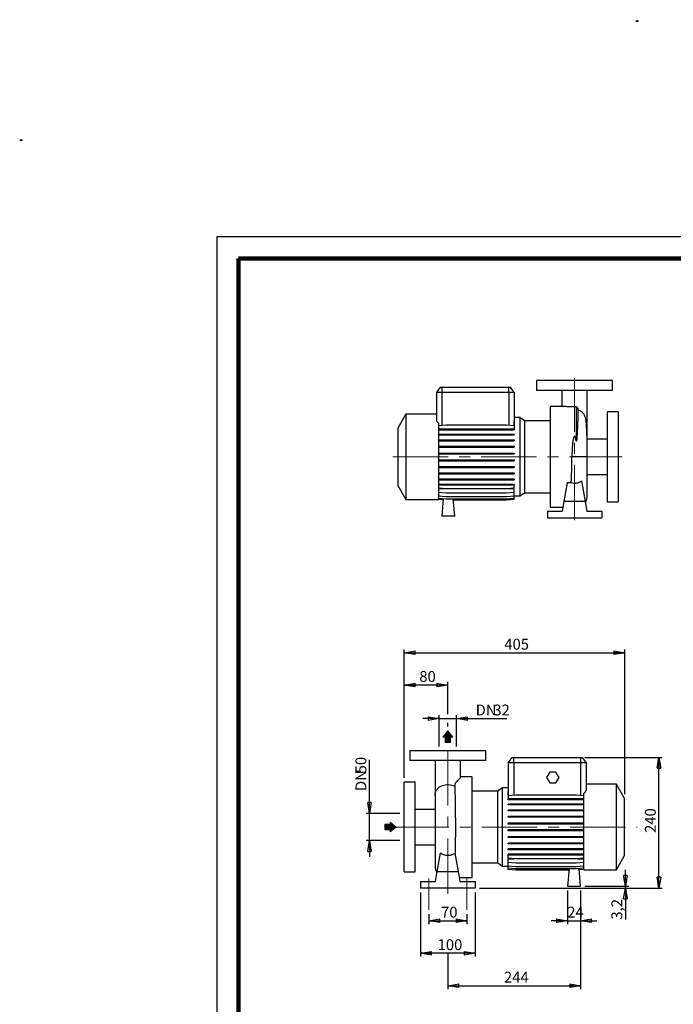
# Model space of a CAD drawing. Units: millimetres. Extents: x -45 to 213, y 0 to 347.
# Drawn here: x -45 to 105, y 121 to 347 of the extents above; entities that cross this region are included whole.
import ezdxf

# ---------------------------------------------------------------- set-up
doc = ezdxf.new("R2010")
doc.units = ezdxf.units.MM
doc.linetypes.add('CENTERX2', pattern=[20.32, 12.7, -2.54, 2.54, -2.54])
doc.layers.add('FORMAT', color=7, linetype='Continuous')
doc.styles.add('SLDTEXTSTYLE0', font='TXT', dxfattribs={"width": 0.605})
doc.dimstyles.new('SLDDIMSTYLE0', dxfattribs={"dimtxt": 2.5, "dimasz": 2.5, "dimexe": 0, "dimexo": 0.0625, "dimtad": 1, "dimlfac": 8, "dimrnd": 1e-09, "dimzin": 12, "dimdsep": 46, "dimtxsty": 'SLDTEXTSTYLE0', "dimblk1": 'CLOSED', "dimblk2": 'CLOSED', "dimsah": 1, "dimcen": 0.09, "dimadec": 0, "dimazin": 3, "dimtfac": 1, "dimtofl": 0, "dimtmove": 0, "dimatfit": 3, "dimldrblk": 'CLOSED', "dimfxl": 0, "dimfrac": 2, "dimtolj": 1, "dimtzin": 12, "dimarcsym": 0})
doc.dimstyles.new('SLDDIMSTYLE1', dxfattribs={"dimtxt": 2.5, "dimasz": 2.5, "dimexe": 0, "dimexo": 0.0625, "dimtad": 1, "dimlfac": 8, "dimrnd": 1e-09, "dimzin": 12, "dimdsep": 46, "dimtxsty": 'SLDTEXTSTYLE0', "dimblk1": 'CLOSED', "dimblk2": 'CLOSED', "dimsah": 1, "dimcen": 0.09, "dimadec": 0, "dimazin": 3, "dimtfac": 1, "dimtmove": 0, "dimatfit": 0, "dimldrblk": 'CLOSED', "dimfxl": 0, "dimfrac": 2, "dimtolj": 1, "dimtzin": 12, "dimarcsym": 0})

# ---------------------------------------------------------------- blocks, each defined once
blk = doc.blocks.new('Arrow Discharge')
at = {"linetype": 'Continuous'}
blk.add_hatch(color=7, dxfattribs=at).paths.add_polyline_path([(-6.3, 7.8), (-3.7, 7.8), (-9.4, 14.7), (-15, 7.8), (-12.4, 7.8), (-12.4, 1.6), (-6.3, 1.6)], flags=0)
at = {"layer": 'FORMAT'}
blk.add_hatch(color=7, dxfattribs=at).paths.add_polyline_path([(208.3, 829.1), (208.3, 828.3), (210.2, 829.9), (208.3, 831.6), (208.3, 830.8), (206.5, 830.8), (206.5, 829.1)], flags=0)
at = {"color": 7, "linetype": 'Continuous', "lineweight": 18}
for p, q in [((-9.4, 14.7), (-15, 7.8)), ((-3.7, 7.8), (-9.4, 14.7)), ((-15, 7.8), (-12.4, 7.8)), ((-12.4, 7.8), (-12.4, 1.6)), ((-12.4, 1.6), (-6.3, 1.6)), ((-6.3, 7.8), (-3.7, 7.8)), ((-6.3, 1.6), (-6.3, 7.8))]:
    blk.add_line(p, q, dxfattribs=at)
blk = doc.blocks.new('Arrow SUCTION')
at = {"linetype": 'Continuous'}
blk.add_hatch(color=7, dxfattribs=at).paths.add_polyline_path([(632, 38), (632, 35.4), (639, 41.1), (632, 46.8), (632, 44.2), (625.9, 44.2), (625.9, 38)], flags=0)
at = {"layer": 'FORMAT'}
blk.add_hatch(color=7, dxfattribs=at).paths.add_polyline_path([(208.3, 829.1), (208.3, 828.3), (210.2, 829.9), (208.3, 831.6), (208.3, 830.8), (206.5, 830.8), (206.5, 829.1)], flags=0)
at = {"color": 7, "linetype": 'Continuous', "lineweight": 18}
for p, q in [((639, 41.1), (632, 46.8)), ((632, 46.8), (632, 44.2)), ((632, 44.2), (625.9, 44.2)), ((625.9, 44.2), (625.9, 38)), ((625.9, 38), (632, 38)), ((632, 35.4), (639, 41.1)), ((632, 38), (632, 35.4))]:
    blk.add_line(p, q, dxfattribs=at)
blk = doc.blocks.new('_Closed')
at = {"color": 0, "linetype": 'ByBlock', "lineweight": -2}
for p, q in [((-1, 0.166667), (0, 0)), ((-1, 0.166667), (-1, -0.166667)), ((0, 0), (-1, -0.166667)), ((0, 0), (-1, 0))]:
    blk.add_line(p, q, dxfattribs=at)
blk = doc.blocks.new('_D')
at = {"layer": 'FORMAT'}
for p, q in [((43.09, 172.76), (43.09, 194.81)), ((53.09, 187.35), (53.09, 194.81)), ((53.09, 194.06), (43.09, 194.06)), ((53.09, 184.51), (53.09, 185.35))]:
    blk.add_line(p, q, dxfattribs=at)
at = {"layer": 'FORMAT', "xscale": 2.5, "yscale": 2.5, "rotation": 180.0000000000004}
blk.add_blockref('_Closed', (43.09, 194.06), dxfattribs=at)
at = {"layer": 'FORMAT', "xscale": 2.5, "yscale": 2.5}
blk.add_blockref('_Closed', (53.09, 194.06), dxfattribs=at)
at = {"layer": 'FORMAT', "insert": (46.53, 197.28), "char_height": 2.5, "attachment_point": 1, "style": 'SLDTEXTSTYLE0'}
blk.add_mtext('80', dxfattribs=at)
blk = doc.blocks.new('_D_1')
at = {"layer": 'FORMAT'}
for p, q in [((51.09, 186.35), (47.34, 186.35)), ((51.09, 179.94), (51.09, 187.1)), ((51.09, 186.35), (55.09, 186.35)), ((55.09, 179.94), (55.09, 187.1)), ((55.09, 186.35), (66.68, 186.35))]:
    blk.add_line(p, q, dxfattribs=at)
at = {"layer": 'FORMAT', "xscale": 2.5, "yscale": 2.5}
blk.add_blockref('_Closed', (51.09, 186.35, -0.13), dxfattribs=at)
at = {"layer": 'FORMAT', "xscale": 2.5, "yscale": 2.5, "rotation": 180.0000000000004}
blk.add_blockref('_Closed', (55.09, 186.35, -0.13), dxfattribs=at)
at = {"layer": 'FORMAT', "char_height": 2.5, "attachment_point": 1, "style": 'SLDTEXTSTYLE0'}
for s, insert in [('DN', (59.48, 189.57)), ('32', (63.54, 189.57))]:
    blk.add_mtext(s, dxfattribs=dict(at, insert=insert))
blk = doc.blocks.new('_D_2')
at = {"layer": 'FORMAT'}
for p, q in [((46.84, 146.44), (46.84, 131.69)), ((59.34, 146.44), (59.34, 131.69)), ((59.34, 132.44), (46.84, 132.44))]:
    blk.add_line(p, q, dxfattribs=at)
at = {"layer": 'FORMAT', "xscale": 2.5, "yscale": 2.5, "rotation": 180.0000000000004}
blk.add_blockref('_Closed', (46.84, 132.44, -0.13), dxfattribs=at)
at = {"layer": 'FORMAT', "xscale": 2.5, "yscale": 2.5}
blk.add_blockref('_Closed', (59.34, 132.44, -0.13), dxfattribs=at)
at = {"layer": 'FORMAT', "insert": (50.74, 135.67), "char_height": 2.5, "attachment_point": 1, "style": 'SLDTEXTSTYLE0'}
blk.add_mtext('100', dxfattribs=at)
blk = doc.blocks.new('_D_3')
at = {"layer": 'FORMAT'}
for p, q in [((83.59, 146.84), (83.59, 124.24)), ((53.09, 132.3), (53.09, 124.24)), ((53.09, 124.99), (83.59, 124.99))]:
    blk.add_line(p, q, dxfattribs=at)
at = {"layer": 'FORMAT', "xscale": 2.5, "yscale": 2.5, "rotation": 180.0000000000004}
blk.add_blockref('_Closed', (53.09, 124.99, -0.13), dxfattribs=at)
at = {"layer": 'FORMAT', "xscale": 2.5, "yscale": 2.5}
blk.add_blockref('_Closed', (83.59, 124.99, -0.13), dxfattribs=at)
at = {"layer": 'FORMAT', "insert": (65.99, 128.21), "char_height": 2.5, "attachment_point": 1, "style": 'SLDTEXTSTYLE0'}
blk.add_mtext('244', dxfattribs=at)
blk = doc.blocks.new('_D_4')
at = {"layer": 'FORMAT'}
for p, q in [((43.09, 172.76), (43.09, 202.21)), ((43.09, 201.46), (93.72, 201.46)), ((93.72, 169.01), (93.72, 202.21))]:
    blk.add_line(p, q, dxfattribs=at)
at = {"layer": 'FORMAT', "xscale": 2.5, "yscale": 2.5, "rotation": 180.0000000000004}
blk.add_blockref('_Closed', (43.09, 201.46, -0.13), dxfattribs=at)
at = {"layer": 'FORMAT', "xscale": 2.5, "yscale": 2.5}
blk.add_blockref('_Closed', (93.72, 201.46, -0.13), dxfattribs=at)
at = {"layer": 'FORMAT', "insert": (66.06, 204.68), "char_height": 2.5, "attachment_point": 1, "style": 'SLDTEXTSTYLE0'}
blk.add_mtext('405', dxfattribs=at)
blk = doc.blocks.new('_D_5')
at = {"layer": 'FORMAT'}
for p, q in [((35.09, 164.57), (35.09, 176.9)), ((42.09, 164.57), (34.34, 164.57)), ((35.09, 158.32), (35.09, 164.57)), ((42.09, 158.32), (34.34, 158.32)), ((35.09, 158.32), (35.09, 154.57))]:
    blk.add_line(p, q, dxfattribs=at)
at = {"layer": 'FORMAT', "xscale": 2.5, "yscale": 2.5}
for p, rotation in [((35.09, 164.57, -0.13), 270.0000000000004), ((35.09, 158.32, -0.13), 90.0000000000004)]:
    blk.add_blockref('_Closed', p, dxfattribs=dict(at, rotation=rotation))
at = {"layer": 'FORMAT', "char_height": 2.5, "attachment_point": 1, "rotation": 90, "style": 'SLDTEXTSTYLE0'}
for s, insert in [('50', (31.87, 173.77)), ('DN', (31.87, 169.71))]:
    blk.add_mtext(s, dxfattribs=dict(at, insert=insert))
blk = doc.blocks.new('_D_6')
at = {"layer": 'FORMAT', "color": 7}
for p, q in [((48.72, 141.44), (48.72, 139.17)), ((57.47, 141.44), (57.47, 139.17)), ((48.72, 139.92), (57.47, 139.92))]:
    blk.add_line(p, q, dxfattribs=at)
at = {"layer": 'FORMAT', "color": 7, "xscale": 2.5, "yscale": 2.5, "rotation": 180.0000000000004}
blk.add_blockref('_Closed', (48.72, 139.92, -0.13), dxfattribs=at)
at = {"layer": 'FORMAT', "color": 7, "xscale": 2.5, "yscale": 2.5}
blk.add_blockref('_Closed', (57.47, 139.92, -0.13), dxfattribs=at)
at = {"layer": 'FORMAT', "color": 7, "insert": (51.53, 143.15), "char_height": 2.5, "attachment_point": 1, "style": 'SLDTEXTSTYLE0'}
blk.add_mtext('70', dxfattribs=at)
blk = doc.blocks.new('_D_7')
at = {"layer": 'FORMAT'}
for p, q in [((84.59, 177.44), (102.34, 177.44)), ((101.59, 147.44), (101.59, 177.44)), ((60.34, 147.44), (102.34, 147.44))]:
    blk.add_line(p, q, dxfattribs=at)
at = {"layer": 'FORMAT', "xscale": 2.5, "yscale": 2.5}
for p, rotation in [((101.59, 177.44, -0.13), 90.0000000000004), ((101.59, 147.44, -0.13), 270.0000000000004)]:
    blk.add_blockref('_Closed', p, dxfattribs=dict(at, rotation=rotation))
at = {"layer": 'FORMAT', "insert": (98.37, 160.09), "char_height": 2.5, "attachment_point": 1, "rotation": 90, "style": 'SLDTEXTSTYLE0'}
blk.add_mtext('240', dxfattribs=at)
blk = doc.blocks.new('_D_8')
at = {"layer": 'FORMAT'}
for p, q in [((93.89, 147.84), (93.89, 151.59)), ((60.34, 147.44), (94.64, 147.44)), ((84.59, 147.84), (94.64, 147.84)), ((93.89, 147.44), (93.89, 147.84)), ((93.89, 147.44), (93.89, 140.18))]:
    blk.add_line(p, q, dxfattribs=at)
at = {"layer": 'FORMAT', "xscale": 2.5, "yscale": 2.5}
for p, rotation in [((93.89, 147.84, -0.13), 270.0000000000004), ((93.89, 147.44, -0.13), 90.0000000000004)]:
    blk.add_blockref('_Closed', p, dxfattribs=dict(at, rotation=rotation))
at = {"layer": 'FORMAT', "insert": (90.67, 140.18), "char_height": 2.5, "attachment_point": 1, "rotation": 90, "style": 'SLDTEXTSTYLE0'}
blk.add_mtext('3,2', dxfattribs=at)
blk = doc.blocks.new('_D_9')
at = {"layer": 'FORMAT'}
for p, q in [((80.59, 146.84), (80.59, 139.17)), ((83.59, 146.84), (83.59, 139.17)), ((80.59, 139.92), (76.84, 139.92)), ((80.59, 139.92), (83.59, 139.92)), ((83.59, 139.92), (87.34, 139.92))]:
    blk.add_line(p, q, dxfattribs=at)
at = {"layer": 'FORMAT', "xscale": 2.5, "yscale": 2.5}
blk.add_blockref('_Closed', (80.59, 139.92, -0.13), dxfattribs=at)
at = {"layer": 'FORMAT', "xscale": 2.5, "yscale": 2.5, "rotation": 180.0000000000004}
blk.add_blockref('_Closed', (83.59, 139.92, -0.13), dxfattribs=at)
at = {"layer": 'FORMAT', "insert": (80.53, 143.15), "char_height": 2.5, "attachment_point": 1, "style": 'SLDTEXTSTYLE0'}
blk.add_mtext('24', dxfattribs=at)

msp = doc.modelspace()

# ---------------------------------------------------------------- linework, layer by layer
at = {"color": 7, "linetype": 'Continuous', "lineweight": 25}
for p, q in [((210, 297), (0, 297)), ((0, 297), (0, 0)), ((51.3272, 262.4781), (50.4519, 261.2281)), ((51.3272, 262.4781), (51.7019, 262.4781)), ((51.7019, 262.4781), (51.7019, 261.2281)), ((51.7019, 262.4781), (67.0769, 262.4781)), ((67.0769, 261.2281), (67.0769, 262.4781)), ((67.0769, 262.4781), (67.4516, 262.4781)), ((68.3269, 261.2281), (67.4516, 262.4781)), ((73.4519, 263.9781), (73.4519, 261.7281)), ((90.9519, 263.9781), (73.4519, 263.9781)), ((90.9519, 261.7281), (90.9519, 263.9781)), ((50.4519, 261.2281), (50.4519, 254.9212)), ((51.7019, 261.2281), (50.4519, 261.2281)), ((67.0769, 261.2281), (51.7019, 261.2281)), ((68.3269, 261.2281), (67.0769, 261.2281)), ((68.3269, 261.2281), (68.3269, 254.6533)), ((90.9519, 261.7281), (73.4519, 261.7281)), ((79.2644, 261.7253), (79.2644, 258.0406)), ((85.1394, 253.8316), (85.1394, 261.7243)), ((79.6057, 258.0406), (76.5769, 258.0406)), ((76.5769, 258.0406), (76.5769, 234.9156)), ((82.5648, 257.9209), (82.5648, 250.2381)), ((43.4519, 256.2906), (41.5769, 253.043)), ((50.4519, 256.2906), (43.4519, 256.2906)), ((43.4519, 256.2906), (43.4519, 236.6656)), ((82.9341, 257.6362), (82.9341, 255.2962)), ((92.2019, 256.7906), (89.7019, 256.7906)), ((89.7019, 256.7906), (89.7019, 236.1656)), ((92.2019, 256.7906), (92.2019, 236.1656)), ((50.9519, 254.2425), (50.9519, 236.6656)), ((50.9519, 253.6544), (52.724, 253.8094)), ((52.724, 253.8094), (66.5548, 253.8094)), ((66.5548, 253.8094), (68.3269, 253.6544)), ((68.2358, 253.6624), (68.2996, 253.782)), ((68.2996, 253.782), (68.2996, 254.6557)), ((68.2996, 254.6557), (68.3269, 254.6533)), ((68.3269, 253.782), (68.2996, 253.782)), ((69.6355, 255.4787), (68.3269, 255.4787)), ((68.3269, 254.6533), (68.3269, 253.782)), ((68.3269, 253.6544), (68.3269, 252.9061)), ((70.7075, 254.7281), (69.6355, 255.4787)), ((69.6355, 255.4787), (69.6355, 237.4775)), ((76.5769, 254.7281), (70.7075, 254.7281)), ((70.7075, 254.7281), (70.7075, 238.2281)), ((85.1394, 250.5406), (85.1394, 253.8316)), ((41.5769, 253.043), (41.5769, 239.9132)), ((50.9519, 252.9061), (52.724, 252.9061)), ((50.9519, 252.7098), (52.724, 252.7098)), ((50.9519, 251.7086), (52.724, 251.7086)), ((50.9519, 251.5124), (52.724, 251.5124)), ((52.724, 252.9061), (52.724, 252.7098)), ((52.724, 252.9061), (66.5548, 252.9061)), ((52.724, 252.7098), (66.5548, 252.7098)), ((52.724, 251.7086), (52.724, 251.5124)), ((52.724, 251.7086), (66.5548, 251.7086)), ((52.724, 251.5124), (66.5548, 251.5124)), ((66.5548, 252.9061), (66.5548, 252.7098)), ((66.5548, 252.9061), (68.3269, 252.9061)), ((66.5548, 252.7098), (68.3269, 252.7098)), ((66.5548, 251.7086), (66.5548, 251.5124)), ((66.5548, 251.7086), (68.3269, 251.7086)), ((66.5548, 251.5124), (68.3269, 251.5124)), ((68.3269, 252.9061), (68.3269, 252.7098)), ((68.3269, 251.7086), (68.3269, 251.5124)), ((50.9519, 250.3553), (52.724, 250.3553)), ((50.9519, 250.1591), (52.724, 250.1591)), ((50.9519, 248.8869), (52.724, 248.8869)), ((52.724, 250.3553), (52.724, 250.1591)), ((52.724, 250.3553), (66.5548, 250.3553)), ((52.724, 250.1591), (66.5548, 250.1591)), ((52.724, 248.8869), (52.724, 248.6907)), ((52.724, 248.8869), (66.5548, 248.8869)), ((66.5548, 250.3553), (66.5548, 250.1591)), ((66.5548, 250.3553), (68.3269, 250.3553)), ((66.5548, 250.1591), (68.3269, 250.1591)), ((66.5548, 248.8869), (66.5548, 248.6907)), ((66.5548, 248.8869), (68.3269, 248.8869)), ((68.3269, 250.3553), (68.3269, 250.1591)), ((68.3269, 248.8869), (68.3269, 248.6907)), ((89.7019, 250.5406), (85.0874, 250.5406)), ((50.9519, 248.6907), (52.724, 248.6907)), ((50.9519, 247.3477), (52.724, 247.3477)), ((50.9519, 247.1515), (52.724, 247.1515)), ((52.724, 248.6907), (66.5548, 248.6907)), ((52.724, 247.3477), (52.724, 247.1515)), ((52.724, 247.3477), (66.5548, 247.3477)), ((52.724, 247.1515), (66.5548, 247.1515)), ((66.5548, 248.6907), (68.3269, 248.6907)), ((66.5548, 247.3477), (66.5548, 247.1515)), ((66.5548, 247.3477), (68.3269, 247.3477)), ((66.5548, 247.1515), (68.3269, 247.1515)), ((68.3269, 247.3477), (68.3269, 247.1515)), ((50.9519, 245.7842), (52.724, 245.7842)), ((50.9519, 245.588), (52.724, 245.588)), ((50.9519, 244.2436), (52.724, 244.2436)), ((52.724, 245.7842), (52.724, 245.588)), ((52.724, 245.7842), (66.5548, 245.7842)), ((52.724, 245.588), (66.5548, 245.588)), ((52.724, 244.2436), (52.724, 244.0473)), ((52.724, 244.2436), (66.5548, 244.2436)), ((66.5548, 245.7842), (66.5548, 245.588)), ((66.5548, 245.7842), (68.3269, 245.7842)), ((66.5548, 245.588), (68.3269, 245.588)), ((66.5548, 244.2436), (66.5548, 244.0473)), ((66.5548, 244.2436), (68.3269, 244.2436)), ((68.3269, 245.7842), (68.3269, 245.588)), ((68.3269, 244.2436), (68.3269, 244.0473)), ((85.1394, 237.538), (85.1394, 246.4779)), ((50.9519, 244.0473), (52.724, 244.0473)), ((50.9519, 242.7723), (52.724, 242.7723)), ((50.9519, 242.576), (52.724, 242.576)), ((52.724, 244.0473), (66.5548, 244.0473)), ((52.724, 242.7723), (52.724, 242.576)), ((52.724, 242.7723), (66.5548, 242.7723)), ((52.724, 242.576), (66.5548, 242.576)), ((66.5548, 244.0473), (68.3269, 244.0473)), ((66.5548, 242.7723), (66.5548, 242.576)), ((66.5548, 242.7723), (68.3269, 242.7723)), ((66.5548, 242.576), (68.3269, 242.576)), ((68.3269, 242.7723), (68.3269, 242.576)), ((85.1394, 242.4156), (89.7019, 242.4156)), ((41.5769, 239.9132), (43.4519, 236.6656)), ((50.9519, 241.4147), (52.724, 241.4147)), ((50.9519, 241.2185), (52.724, 241.2185)), ((50.9519, 240.2119), (52.724, 240.2119)), ((50.9519, 240.0156), (52.724, 240.0156)), ((52.724, 241.4147), (52.724, 241.2185)), ((52.724, 241.4147), (66.5548, 241.4147)), ((52.724, 241.2185), (66.5548, 241.2185)), ((52.724, 240.2119), (52.724, 240.0156)), ((52.724, 240.2119), (66.5548, 240.2119)), ((52.724, 240.0156), (66.5548, 240.0156)), ((66.5548, 241.4147), (66.5548, 241.2185)), ((66.5548, 241.4147), (68.3269, 241.4147)), ((66.5548, 241.2185), (68.3269, 241.2185)), ((66.5548, 240.2119), (66.5548, 240.0156)), ((66.5548, 240.2119), (68.3269, 240.2119)), ((66.5548, 240.0156), (68.3269, 240.0156)), ((68.3269, 241.4147), (68.3269, 241.2185)), ((68.3269, 240.2119), (68.3269, 240.0156)), ((68.3269, 239.3362), (68.3269, 240.0156)), ((80.4891, 240.4868), (79.7381, 236.2281)), ((81.4446, 240.4868), (80.4891, 240.4868)), ((83.837, 240.9276), (84.6657, 236.2281)), ((50.9519, 239.3362), (52.724, 239.1812)), ((68.3269, 239.1533), (50.9519, 239.1533)), ((50.9519, 238.3309), (52.724, 238.1758)), ((50.9519, 237.5479), (52.724, 237.3929)), ((52.724, 239.1812), (66.5548, 239.1812)), ((52.724, 238.1758), (66.5548, 238.1758)), ((66.5548, 239.1812), (68.3269, 239.3362)), ((66.5548, 238.1758), (68.3269, 238.3309)), ((66.5548, 237.3929), (68.3269, 237.5479)), ((68.3269, 238.3309), (68.3269, 239.1533)), ((68.3269, 237.5479), (68.3269, 238.3309)), ((68.3269, 237.0109), (68.3269, 237.5479)), ((68.3269, 237.4775), (69.6355, 237.4775)), ((69.6355, 237.4775), (70.7075, 238.2281)), ((70.7075, 238.2281), (76.5769, 238.2281)), ((43.4519, 236.6656), (50.9519, 236.6656)), ((50.9519, 237.0109), (52.724, 236.8559)), ((50.9519, 236.7362), (52.0312, 236.6418)), ((50.9519, 236.732), (52.0308, 236.6376)), ((52.055, 236.9144), (51.7019, 232.8781)), ((52.724, 237.3929), (66.5548, 237.3929)), ((52.724, 236.8559), (66.5548, 236.8559)), ((54.7019, 232.8781), (54.3539, 236.8559)), ((54.3779, 236.5812), (66.5548, 236.5812)), ((54.3783, 236.5769), (66.5548, 236.5769)), ((66.5548, 236.8559), (68.3269, 237.0109)), ((66.5548, 236.5812), (68.3269, 236.7362)), ((66.5548, 236.5769), (68.3269, 236.732)), ((68.3269, 236.7362), (68.3269, 237.0109)), ((68.3269, 236.732), (68.3269, 236.7362)), ((79.7381, 236.2281), (79.3414, 233.9781)), ((84.6657, 236.2281), (79.7381, 236.2281)), ((84.6657, 236.2281), (85.0624, 233.9781)), ((89.7019, 236.1656), (92.2019, 236.1656)), ((75.9519, 233.9781), (79.3414, 233.9781)), ((75.9519, 233.9781), (75.9519, 232.4781)), ((76.5769, 234.9156), (79.5067, 234.9156)), ((85.0624, 233.9781), (88.4519, 233.9781)), ((88.4519, 233.9781), (88.4519, 232.4781)), ((54.7019, 232.8781), (51.7019, 232.8781)), ((75.9519, 232.4781), (88.4519, 232.4781)), ((44.342, 178.9428), (44.342, 176.6928)), ((61.842, 178.9428), (44.342, 178.9428)), ((61.842, 176.6928), (61.842, 178.9428)), ((61.842, 176.6928), (44.342, 176.6928)), ((50.1545, 176.6899), (50.1545, 168.7962)), ((56.0295, 172.8828), (56.0295, 176.6889)), ((66.967, 176.1928), (67.8423, 177.4428)), ((67.8423, 177.4428), (68.217, 177.4428)), ((68.217, 176.1928), (68.217, 177.4428)), ((68.217, 177.4428), (83.592, 177.4428)), ((83.592, 177.4428), (83.592, 176.1928)), ((83.592, 177.4428), (83.9668, 177.4428)), ((83.9668, 177.4428), (84.842, 176.1928)), ((68.217, 176.1928), (66.967, 176.1928)), ((66.967, 176.1928), (66.967, 169.59)), ((68.217, 176.1928), (68.217, 168.694)), ((83.592, 176.1928), (68.217, 176.1928)), ((83.592, 176.1928), (83.592, 168.6503)), ((84.842, 176.1928), (83.592, 176.1928)), ((84.842, 176.1928), (84.842, 169.8858)), ((58.717, 173.0053), (56.0295, 173.0053)), ((58.717, 161.4428), (58.717, 173.0053)), ((76.4953, 174.0678), (75.7736, 172.8178)), ((75.7736, 172.8178), (76.4953, 171.5678)), ((77.9387, 174.0678), (76.4953, 174.0678)), ((78.6604, 172.8178), (77.9387, 174.0678)), ((77.9387, 171.5678), (78.6604, 172.8178)), ((45.592, 171.7553), (43.092, 171.7553)), ((43.092, 161.4428), (43.092, 171.7553)), ((45.592, 161.4428), (45.592, 171.7553)), ((64.5864, 169.6928), (58.717, 169.6928)), ((65.6584, 170.4434), (64.5864, 169.6928)), ((64.5864, 161.4428), (64.5864, 169.6928)), ((66.967, 170.4434), (65.6584, 170.4434)), ((65.6584, 161.4428), (65.6584, 170.4434)), ((76.4953, 171.5678), (77.9387, 171.5678)), ((91.842, 171.2553), (84.842, 171.2553)), ((93.717, 168.0077), (91.842, 171.2553)), ((91.842, 161.4428), (91.842, 171.2553)), ((50.1545, 168.7962), (50.1545, 152.5027)), ((66.9884, 169.5919), (66.967, 169.59)), ((66.967, 169.59), (66.967, 168.7676)), ((66.967, 168.7676), (66.9884, 168.7676)), ((68.7391, 168.7397), (66.967, 168.5847)), ((66.967, 168.5847), (66.967, 167.9053)), ((66.967, 167.709), (66.967, 167.9053)), ((68.7391, 167.9053), (66.967, 167.9053)), ((68.7391, 167.709), (66.967, 167.709)), ((66.9884, 168.7676), (66.9884, 169.5919)), ((82.5699, 168.7397), (68.7391, 168.7397)), ((68.7391, 167.709), (68.7391, 167.9053)), ((82.5699, 167.9053), (68.7391, 167.9053)), ((82.5699, 167.709), (68.7391, 167.709)), ((84.342, 168.5847), (82.5699, 168.7397)), ((82.5699, 167.709), (82.5699, 167.9053)), ((84.342, 167.9053), (82.5699, 167.9053)), ((84.342, 167.709), (82.5699, 167.709)), ((84.342, 151.6303), (84.342, 169.2071)), ((93.717, 161.4428), (93.717, 168.0077)), ((50.1545, 165.5053), (45.592, 165.5053)), ((66.967, 166.5062), (66.967, 166.7024)), ((68.7391, 166.7024), (66.967, 166.7024)), ((68.7391, 166.5062), (66.967, 166.5062)), ((66.967, 165.1486), (66.967, 165.3449)), ((68.7391, 165.3449), (66.967, 165.3449)), ((68.7391, 165.1486), (66.967, 165.1486)), ((68.7391, 166.5062), (68.7391, 166.7024)), ((82.5699, 166.7024), (68.7391, 166.7024)), ((82.5699, 166.5062), (68.7391, 166.5062)), ((68.7391, 165.1486), (68.7391, 165.3449)), ((82.5699, 165.3449), (68.7391, 165.3449)), ((82.5699, 165.1486), (68.7391, 165.1486)), ((82.5699, 166.5062), (82.5699, 166.7024)), ((84.342, 166.7024), (82.5699, 166.7024)), ((84.342, 166.5062), (82.5699, 166.5062)), ((82.5699, 165.1486), (82.5699, 165.3449)), ((84.342, 165.3449), (82.5699, 165.3449)), ((84.342, 165.1486), (82.5699, 165.1486)), ((66.967, 163.6773), (66.967, 163.8736)), ((68.7391, 163.8736), (66.967, 163.8736)), ((68.7391, 163.6773), (66.967, 163.6773)), ((68.7391, 163.6773), (68.7391, 163.8736)), ((82.5699, 163.8736), (68.7391, 163.8736)), ((82.5699, 163.6773), (68.7391, 163.6773)), ((82.5699, 163.6773), (82.5699, 163.8736)), ((84.342, 163.8736), (82.5699, 163.8736)), ((84.342, 163.6773), (82.5699, 163.6773)), ((43.092, 151.1303), (43.092, 161.4428)), ((45.592, 151.1303), (45.592, 161.4428)), ((58.717, 149.8803), (58.717, 161.4428)), ((64.5864, 153.1928), (64.5864, 161.4428)), ((65.6584, 152.4422), (65.6584, 161.4428)), ((66.967, 162.1367), (66.967, 162.3329)), ((68.7391, 162.3329), (66.967, 162.3329)), ((68.7391, 162.1367), (66.967, 162.1367)), ((66.967, 160.5732), (66.967, 160.7694)), ((68.7391, 160.7694), (66.967, 160.7694)), ((68.7391, 160.5732), (66.967, 160.5732)), ((68.7391, 162.1367), (68.7391, 162.3329)), ((82.5699, 162.3329), (68.7391, 162.3329)), ((82.5699, 162.1367), (68.7391, 162.1367)), ((68.7391, 160.5732), (68.7391, 160.7694)), ((82.5699, 160.7694), (68.7391, 160.7694)), ((82.5699, 160.5732), (68.7391, 160.5732)), ((82.5699, 162.1367), (82.5699, 162.3329)), ((84.342, 162.3329), (82.5699, 162.3329)), ((84.342, 162.1367), (82.5699, 162.1367)), ((82.5699, 160.5732), (82.5699, 160.7694)), ((84.342, 160.7694), (82.5699, 160.7694)), ((84.342, 160.5732), (82.5699, 160.5732)), ((91.842, 151.6303), (91.842, 161.4428)), ((93.717, 154.8779), (93.717, 161.4428)), ((66.967, 159.034), (66.967, 159.2303)), ((68.7391, 159.2303), (66.967, 159.2303)), ((68.7391, 159.034), (66.967, 159.034)), ((68.7391, 159.034), (68.7391, 159.2303)), ((82.5699, 159.2303), (68.7391, 159.2303)), ((82.5699, 159.034), (68.7391, 159.034)), ((82.5699, 159.034), (82.5699, 159.2303)), ((84.342, 159.2303), (82.5699, 159.2303)), ((84.342, 159.034), (82.5699, 159.034)), ((45.592, 157.3803), (50.1545, 157.3803)), ((66.967, 157.5656), (66.967, 157.7618)), ((68.7391, 157.7618), (66.967, 157.7618)), ((68.7391, 157.5656), (66.967, 157.5656)), ((66.967, 156.2123), (66.967, 156.4085)), ((68.7391, 156.4085), (66.967, 156.4085)), ((68.7391, 156.2123), (66.967, 156.2123)), ((68.7391, 157.5656), (68.7391, 157.7618)), ((82.5699, 157.7618), (68.7391, 157.7618)), ((82.5699, 157.5656), (68.7391, 157.5656)), ((68.7391, 156.2123), (68.7391, 156.4085)), ((82.5699, 156.4085), (68.7391, 156.4085)), ((82.5699, 156.2123), (68.7391, 156.2123)), ((82.5699, 157.5656), (82.5699, 157.7618)), ((84.342, 157.7618), (82.5699, 157.7618)), ((84.342, 157.5656), (82.5699, 157.5656)), ((82.5699, 156.2123), (82.5699, 156.4085)), ((84.342, 156.4085), (82.5699, 156.4085)), ((84.342, 156.2123), (82.5699, 156.2123)), ((50.6282, 151.1928), (51.3832, 155.4744)), ((54.8049, 155.4514), (54.7708, 155.4514)), ((55.5558, 151.1928), (54.8049, 155.4514)), ((66.967, 155.0149), (66.967, 155.2111)), ((68.7391, 155.2111), (66.967, 155.2111)), ((68.7391, 155.0149), (66.967, 155.0149)), ((66.967, 154.2665), (66.967, 155.0149)), ((68.7391, 154.1115), (66.967, 154.2665)), ((66.967, 154.1389), (68.4255, 154.1389)), ((66.967, 153.2676), (66.967, 154.1389)), ((68.7391, 155.0149), (68.7391, 155.2111)), ((82.5699, 155.2111), (68.7391, 155.2111)), ((82.5699, 155.0149), (68.7391, 155.0149)), ((82.5699, 154.1115), (68.7391, 154.1115)), ((82.5699, 155.0149), (82.5699, 155.2111)), ((84.342, 155.2111), (82.5699, 155.2111)), ((84.342, 155.0149), (82.5699, 155.0149)), ((84.342, 154.2665), (82.5699, 154.1115)), ((82.8835, 154.1389), (84.342, 154.1389)), ((91.842, 151.6303), (93.717, 154.8779)), ((58.717, 153.1928), (64.5864, 153.1928)), ((64.5864, 153.1928), (65.6584, 152.4422)), ((65.6584, 152.4422), (66.967, 152.4422)), ((68.7391, 153.1126), (66.967, 153.2676)), ((66.967, 152.492), (66.967, 153.2676)), ((68.7391, 152.337), (66.967, 152.492)), ((66.967, 151.963), (66.967, 152.492)), ((68.7391, 151.808), (66.967, 151.963)), ((66.967, 151.6966), (66.967, 151.963)), ((68.7391, 151.5416), (66.967, 151.6966)), ((82.5699, 153.1126), (68.7391, 153.1126)), ((82.5699, 152.337), (68.7391, 152.337)), ((82.5699, 151.808), (68.7391, 151.808)), ((80.9156, 151.5416), (68.7391, 151.5416)), ((80.9389, 151.808), (80.592, 147.8428)), ((84.342, 153.2676), (82.5699, 153.1126)), ((84.342, 152.492), (82.5699, 152.337)), ((84.342, 151.963), (82.5699, 151.808)), ((83.592, 147.8428), (83.24, 151.8666)), ((84.342, 151.6966), (83.2631, 151.6022)), ((84.342, 151.6303), (91.842, 151.6303)), ((43.092, 151.1303), (45.592, 151.1303)), ((50.2315, 148.9428), (50.6282, 151.1928)), ((50.6282, 151.1928), (55.5558, 151.1928)), ((55.9525, 148.9428), (55.5558, 151.1928)), ((55.7872, 149.8803), (58.717, 149.8803)), ((46.842, 148.9428), (46.842, 147.4428)), ((46.842, 148.9428), (50.2315, 148.9428)), ((46.842, 147.4428), (59.342, 147.4428)), ((55.9525, 148.9428), (59.342, 148.9428)), ((59.342, 148.9428), (59.342, 147.4428)), ((80.592, 147.8428), (83.592, 147.8428))]:
    msp.add_line(p, q, dxfattribs=at)
at = {"color": 7, "linetype": 'Continuous', "lineweight": 140}
for p, q in [((205, 292), (5, 292)), ((5, 292), (5, 5))]:
    msp.add_line(p, q, dxfattribs=at)
at = {"color": 8, "linetype": 'Continuous', "lineweight": 25}
for p, q in [((51.7019, 261.2281), (51.7019, 253.72)), ((67.0769, 261.2281), (67.0769, 253.7638))]:
    msp.add_line(p, q, dxfattribs=at)
at = {"color": 7, "linetype": 'Continuous', "lineweight": 25, "flags": 128}
msp.add_lwpolyline([(82.2019, 246.4781), (82.1261, 246.4781), (82.0502, 246.4781), (81.9745, 246.4781), (81.899, 246.4781), (81.8236, 246.4781), (81.7485, 246.4781), (81.6737, 246.4781), (81.5993, 246.4781)], dxfattribs=at)
at = {"color": 8, "linetype": 'Continuous', "lineweight": 25, "flags": 128}
for points in [[(85.1394, 246.4775), (85.1314, 246.4775), (85.0817, 246.4776), (84.9873, 246.4777), (84.8495, 246.4778), (84.6706, 246.4778), (84.4533, 246.4779), (84.201, 246.478), (83.9177, 246.478), (83.6077, 246.478), (83.2758, 246.4781), (82.9273, 246.4781), (82.5674, 246.4781), (82.2019, 246.4781)], [(50.1545, 168.7962), (50.1756, 169.0856), (50.2429, 169.3847), (50.3552, 169.6745), (50.5108, 169.9504), (50.7073, 170.208), (50.9416, 170.4433), (51.2099, 170.6525), (51.508, 170.8323), (51.8311, 170.9799), (52.1742, 171.0929), (52.5319, 171.1696), (52.8984, 171.2087), (53.2679, 171.2096), (53.6347, 171.1723), (53.9929, 171.0974), (54.3369, 170.9861), (54.6611, 170.8401)]]:
    msp.add_lwpolyline(points, dxfattribs=at)
at = {"color": 8, "linetype": 'Continuous', "lineweight": 25}
msp.add_arc((83.1102, 253.8346), 2.0292, 338.265354, 359.912841, dxfattribs=at)
at = {"color": 7, "linetype": 'Continuous', "lineweight": 25}
for centre, start, end in [((82.2019, 237.538), 328.465569, 0), ((53.092, 152.5027), 180, 211.534431)]:
    msp.add_arc(centre, 2.9375, start, end, dxfattribs=at)
for points, knots in [([(82.5648, 257.9209), (82.4079, 257.9191), (82.0897, 257.9153), (81.6149, 257.9246), (81.1532, 257.9436), (80.7253, 257.9696), (80.3351, 257.9984), (80.0022, 258.0231), (79.7538, 258.0392), (79.6467, 258.0388), (79.6057, 258.0386)], [0, 0, 0, 0, 0.12953373, 0.26282128, 0.39235905, 0.52565775, 0.6551346, 0.78830608, 0.91906917, 1, 1, 1, 1]), ([(82.9341, 257.6362), (82.9265, 257.6768), (82.912, 257.7144), (82.8693, 257.7842), (82.8421, 257.8148), (82.7926, 257.8537), (82.7748, 257.8654), (82.7375, 257.8854), (82.7178, 257.8939), (82.6762, 257.9078), (82.6544, 257.9131), (82.6103, 257.9198), (82.5878, 257.9213), (82.5648, 257.9209)], [0, 0, 0, 0, 0.25, 0.25, 0.5, 0.5, 0.625, 0.625, 0.75, 0.75, 0.875, 0.875, 1, 1, 1, 1]), ([(83.0005, 257.2801), (82.9945, 257.2543), (82.9887, 257.1922), (82.9799, 257.0469), (82.977, 256.9898), (82.9712, 256.8577), (82.9683, 256.7828), (82.9596, 256.5308), (82.954, 256.3298), (82.9437, 255.8618), (82.9388, 255.5952), (82.9341, 255.2962)], [0, 0, 0, 0, 0.25, 0.25, 0.375, 0.375, 0.5, 0.5, 0.75, 0.75, 1, 1, 1, 1]), ([(83.0005, 257.2801), (83.0922, 257.2475), (83.3045, 257.1719), (83.5244, 257.0576), (83.6355, 256.9715), (83.662, 256.951)], [0, 0, 0, 0, 0.36656654, 0.84908724, 1, 1, 1, 1]), ([(85.1395, 246.4775), (85.1392, 246.7351), (85.1385, 247.233), (85.1335, 247.9499), (85.1252, 248.705), (85.1129, 249.4741), (85.0964, 250.23), (85.0791, 250.8669), (85.062, 251.3936), (85.0462, 251.8195), (85.0285, 252.2471), (85.0076, 252.6924), (84.9814, 253.1691), (84.9512, 253.6394), (84.9163, 254.0848), (84.8775, 254.4803), (84.8321, 254.8399), (84.7768, 255.1639), (84.7086, 255.4542), (84.6252, 255.7098), (84.5255, 255.942), (84.3941, 256.1873), (84.2025, 256.4627), (83.9807, 256.7002), (83.795, 256.863), (83.695, 256.9314), (83.6634, 256.953)], [0, 0, 0, 0, 0.05417499, 0.10472303, 0.15183735, 0.21633913, 0.27372592, 0.32422241, 0.36795605, 0.40496759, 0.43523812, 0.48417965, 0.53215616, 0.58205205, 0.64116774, 0.69383623, 0.74539219, 0.79567579, 0.84151324, 0.87948856, 0.90015491, 0.92205815, 0.94717759, 0.97430644, 0.99188283, 1, 1, 1, 1]), ([(50.4519, 254.9212), (50.4519, 254.8635), (50.4631, 254.8053), (50.4952, 254.7172), (50.5085, 254.6877), (50.5404, 254.6285), (50.559, 254.5987), (50.6226, 254.51), (50.6743, 254.4528), (50.7667, 254.3705), (50.8, 254.3437), (50.872, 254.2916), (50.9108, 254.2663), (50.9519, 254.2425)], [0, 0, 0, 0, 0.25, 0.25, 0.375, 0.375, 0.5, 0.5, 0.75, 0.75, 0.875, 0.875, 1, 1, 1, 1]), ([(82.9341, 255.2962), (82.9328, 255.2128), (82.9312, 255.1272), (82.9276, 254.9516), (82.9256, 254.8615), (82.9187, 254.5855), (82.9131, 254.394), (82.8934, 253.7971), (82.8763, 253.3693), (82.8447, 252.6814), (82.8331, 252.444), (82.8076, 251.9586), (82.7937, 251.7095), (82.77, 251.3286), (82.7617, 251.2005), (82.7434, 250.9419), (82.7335, 250.8115), (82.7162, 250.6143), (82.7101, 250.5483), (82.6962, 250.4159), (82.6886, 250.3496), (82.6744, 250.2501), (82.6692, 250.217), (82.6596, 250.1675), (82.6561, 250.1511), (82.6499, 250.1267), (82.6476, 250.1186), (82.6424, 250.1026), (82.6395, 250.0947), (82.6338, 250.0835), (82.6316, 250.0798), (82.6275, 250.075), (82.626, 250.0735), (82.6222, 250.0713), (82.62, 250.0707), (82.6156, 250.0714), (82.6135, 250.0726), (82.6101, 250.0755), (82.6087, 250.0772), (82.6048, 250.0825), (82.6027, 250.0864), (82.5972, 250.0981), (82.5943, 250.1062), (82.5892, 250.1224), (82.5869, 250.1306), (82.5764, 250.1716), (82.5703, 250.2049), (82.5648, 250.2381)], [0, 0, 0, 0, 0.0625, 0.0625, 0.125, 0.125, 0.25, 0.25, 0.5, 0.5, 0.625, 0.625, 0.75, 0.75, 0.8125, 0.8125, 0.875, 0.875, 0.90625, 0.90625, 0.9375, 0.9375, 0.953125, 0.953125, 0.9609375, 0.9609375, 0.96484375, 0.96484375, 0.96875, 0.96875, 0.97070312, 0.97070312, 0.97167969, 0.97167969, 0.97265625, 0.97265625, 0.97363281, 0.97363281, 0.97460937, 0.97460937, 0.9765625, 0.9765625, 0.98046875, 0.98046875, 0.984375, 0.984375, 1, 1, 1, 1]), ([(82.5648, 250.2381), (82.5447, 250.3584), (82.5224, 250.4776), (82.4827, 250.6541), (82.4684, 250.7127), (82.4365, 250.8286), (82.419, 250.8859), (82.3881, 250.9703), (82.377, 250.9983), (82.3523, 251.053), (82.3388, 251.08), (82.3151, 251.1185), (82.3066, 251.1309), (82.2878, 251.1548), (82.2774, 251.1662), (82.2535, 251.1862), (82.2399, 251.1949), (82.2167, 251.2017), (82.2086, 251.2029), (82.1924, 251.2026), (82.1843, 251.2011), (82.1614, 251.1935), (82.148, 251.1846), (82.1245, 251.1642), (82.1143, 251.1528), (82.0863, 251.1168), (82.0712, 251.0906), (82.0304, 251.011), (82.0093, 250.9554), (81.9713, 250.8423), (81.9549, 250.7851), (81.9248, 250.6699), (81.9113, 250.6118), (81.8735, 250.4366), (81.852, 250.3185), (81.8133, 250.08), (81.7961, 249.9594), (81.7649, 249.7174), (81.7509, 249.596), (81.7125, 249.2306), (81.6918, 248.9853), (81.6572, 248.4919), (81.6433, 248.2436), (81.6214, 247.7442), (81.6133, 247.493), (81.6052, 247.114), (81.6031, 246.9873), (81.6003, 246.7332), (81.5995, 246.6056), (81.5994, 246.4781)], [0, 0, 0, 0, 0.0625, 0.0625, 0.09375, 0.09375, 0.125, 0.125, 0.140625, 0.140625, 0.15625, 0.15625, 0.1640625, 0.1640625, 0.171875, 0.171875, 0.1796875, 0.1796875, 0.18359375, 0.18359375, 0.1875, 0.1875, 0.1953125, 0.1953125, 0.203125, 0.203125, 0.21875, 0.21875, 0.25, 0.25, 0.28125, 0.28125, 0.3125, 0.3125, 0.375, 0.375, 0.4375, 0.4375, 0.5, 0.5, 0.625, 0.625, 0.75, 0.75, 0.875, 0.875, 0.9375, 0.9375, 1, 1, 1, 1]), ([(81.4446, 240.4868), (81.4666, 240.9359), (81.4871, 241.4018), (81.5151, 242.1262), (81.5239, 242.3724), (81.5403, 242.869), (81.5478, 243.1199), (81.5616, 243.6268), (81.5678, 243.8829), (81.5786, 244.4002), (81.5832, 244.6592), (81.5945, 245.4371), (81.5986, 245.957), (81.5992, 246.4781)], [0, 0, 0, 0, 0.25, 0.25, 0.375, 0.375, 0.5, 0.5, 0.625, 0.625, 0.75, 0.75, 1, 1, 1, 1]), ([(83.837, 240.9276), (83.6738, 240.8054), (83.4977, 240.7006), (83.2597, 240.5939), (83.2112, 240.5738), (83.1123, 240.5361), (83.0621, 240.5186), (82.9109, 240.471), (82.8088, 240.4452), (82.602, 240.4058), (82.4973, 240.3921), (82.2851, 240.3771), (82.1768, 240.3759), (81.8572, 240.3916), (81.6486, 240.427), (81.4446, 240.4868)], [0, 0, 0, 0, 0.25, 0.25, 0.3125, 0.3125, 0.375, 0.375, 0.5, 0.5, 0.625, 0.625, 0.75, 0.75, 1, 1, 1, 1]), ([(56.015, 172.8881), (56.0183, 172.8758), (56.03, 172.8319), (55.9245, 172.7022), (55.7298, 172.5017), (55.4604, 172.2466), (55.1593, 171.9467), (54.8936, 171.6193), (54.7076, 171.2706), (54.6557, 171.0099), (54.6604, 170.8609), (54.6611, 170.8401)], [0, 0, 0, 0, 0.05122157, 0.18355813, 0.32450178, 0.46560404, 0.61015064, 0.75461259, 0.86674951, 0.98143961, 1, 1, 1, 1]), ([(54.6611, 170.8401), (54.6815, 170.4203), (54.6999, 169.9505), (54.7248, 169.1716), (54.7327, 168.8995), (54.7475, 168.3296), (54.7543, 168.0363), (54.7733, 167.1323), (54.784, 166.4977), (54.7949, 165.664), (54.7969, 165.4953), (54.7998, 165.239), (54.8008, 165.153), (54.8026, 164.9809), (54.8035, 164.8946), (54.8076, 164.4625), (54.8105, 164.114), (54.8174, 163.0604), (54.82, 162.3473), (54.8207, 161.442), (54.8207, 161.26), (54.8205, 160.8983), (54.8203, 160.7181), (54.8191, 160.18), (54.8179, 159.8241), (54.8144, 159.1182), (54.8122, 158.7681), (54.808, 158.2473), (54.8065, 158.0745), (54.8032, 157.7302), (54.8014, 157.5584), (54.7919, 156.7099), (54.7823, 156.0645), (54.7708, 155.4514)], [0, 0, 0, 0, 0.125, 0.125, 0.1875, 0.1875, 0.25, 0.25, 0.375, 0.375, 0.40625, 0.40625, 0.421875, 0.421875, 0.4375, 0.4375, 0.5, 0.5, 0.625, 0.625, 0.65625, 0.65625, 0.6875, 0.6875, 0.75, 0.75, 0.8125, 0.8125, 0.84375, 0.84375, 0.875, 0.875, 1, 1, 1, 1]), ([(84.342, 169.2071), (84.4232, 169.2542), (84.4943, 169.306), (84.5878, 169.389), (84.6165, 169.4174), (84.6686, 169.4747), (84.6921, 169.5037), (84.7342, 169.5623), (84.7528, 169.5919), (84.785, 169.6515), (84.7985, 169.6813), (84.8201, 169.7404), (84.8282, 169.7698), (84.8392, 169.8281), (84.842, 169.8572), (84.842, 169.8858)], [0, 0, 0, 0, 0.25, 0.25, 0.375, 0.375, 0.5, 0.5, 0.625, 0.625, 0.75, 0.75, 0.875, 0.875, 1, 1, 1, 1]), ([(66.9884, 168.7676), (66.9914, 168.7566), (67.0073, 168.6987), (67.0369, 168.6403), (67.061, 168.5929)], [0, 0, 0, 0, 0.18960355, 1, 1, 1, 1]), ([(54.7708, 155.4514), (54.6518, 155.3618), (54.5265, 155.2818), (54.2632, 155.1419), (54.1251, 155.0818), (53.9074, 155.0081), (53.8333, 154.9864), (53.6847, 154.9495), (53.6099, 154.9342), (53.384, 154.8976), (53.2312, 154.8855), (52.9988, 154.8868), (52.9209, 154.8905), (52.7675, 154.9044), (52.6915, 154.9144), (52.4655, 154.9539), (52.3175, 154.9926), (52.0276, 155.0946), (51.8897, 155.1566), (51.6924, 155.2646), (51.6283, 155.3031), (51.5032, 155.3851), (51.4421, 155.4288), (51.3832, 155.4744)], [0, 0, 0, 0, 0.125, 0.125, 0.25, 0.25, 0.3125, 0.3125, 0.375, 0.375, 0.5, 0.5, 0.5625, 0.5625, 0.625, 0.625, 0.75, 0.75, 0.875, 0.875, 0.9375, 0.9375, 1, 1, 1, 1])]:
    msp.add_open_spline(points, degree=3, knots=knots, dxfattribs=at)
msp.add_open_spline([(83.0005, 257.2801), (82.9786, 257.3977), (82.9564, 257.5164), (82.9341, 257.6362)], degree=3, dxfattribs=at)
at = {"layer": 'FORMAT', "color": 7, "linetype": 'CENTERX2', "lineweight": 18}
for p, q in [((82.2019, 231.9265), (82.2019, 264.5422)), ((40.4301, 246.4781), (93.1432, 246.4781)), ((48.717, 149.6582), (48.717, 142.4428)), ((57.467, 149.6006), (57.467, 142.4428))]:
    msp.add_line(p, q, dxfattribs=at)
at = {"layer": 'FORMAT', "linetype": 'CENTERX2', "lineweight": 18}
for p, q in [((53.092, 146.0873), (53.092, 180.431)), ((40.592, 161.4428), (96.5518, 161.4428))]:
    msp.add_line(p, q, dxfattribs=at)

# ---------------------------------------------------------------- block references
at = {"color": 7, "linetype": 'Continuous', "xscale": 0.2, "yscale": 0.2, "zscale": 0.2}
msp.add_blockref('Arrow Discharge', (54.9654, 180.5618), dxfattribs=at)
at = {"layer": 'FORMAT', "xscale": 0.2, "yscale": 0.2, "zscale": 0.2}
msp.add_blockref('Arrow SUCTION', (-86.5761, 153.2237), dxfattribs=at)

# ---------------------------------------------------------------- dimensions: what is measured, and where the dimension line sits
at = {"layer": 'FORMAT'}
for base, p1, p2, dimstyle, picture, middle in [((93.717, 201.4604), (43.092, 171.7553), (93.717, 168.0077), 'SLDDIMSTYLE0', '_D_4', (68.4045, 201.4604)), ((43.092, 194.0574), (53.092, 183.5086), (43.092, 171.7553), 'SLDDIMSTYLE0', '_D', (48.092, 194.0574)), ((46.842, 132.4428), (59.342, 147.4428), (46.842, 147.4428), 'SLDDIMSTYLE0', '_D_2', (53.092, 132.4428)), ((83.592, 124.9899), (53.092, 146.0873), (83.592, 147.8428), 'SLDDIMSTYLE0', '_D_3', (68.342, 124.9899)), ((83.592, 139.9246), (80.592, 147.8428), (83.592, 147.8428), 'SLDDIMSTYLE1', '_D_9', (82.092, 139.9246))]:
    dim = msp.add_linear_dim(base=base, p1=p1, p2=p2, dimstyle=dimstyle, dxfattribs=at)
    dim.commit()
    dim.dimension.update_dxf_attribs({"geometry": picture, "text_midpoint": middle, "dimtype": 160})
dim = msp.add_linear_dim(base=(55.092, 186.3461), p1=(51.092, 178.9428), p2=(55.092, 178.9428), text='DN<>', dimstyle='SLDDIMSTYLE1', dxfattribs=at)
dim.commit()
dim.dimension.update_dxf_attribs({"geometry": '_D_1', "text_midpoint": (63.0797, 186.3461), "dimtype": 160})
dim = msp.add_linear_dim(base=(35.092, 164.5678), p1=(43.092, 158.3178), p2=(43.092, 164.5678), angle=90, text='DN<>', dimstyle='SLDDIMSTYLE1', dxfattribs=at)
dim.commit()
dim.dimension.update_dxf_attribs({"geometry": '_D_5', "text_midpoint": (35.092, 173.306), "dimtype": 160})
for base, p2, dimstyle, picture, middle in [((101.592, 177.4428), (83.592, 177.4428), 'SLDDIMSTYLE0', '_D_7', (101.592, 162.4428)), ((93.889, 147.8428), (83.592, 147.8428), 'SLDDIMSTYLE1', '_D_8', (93.889, 142.1383))]:
    dim = msp.add_linear_dim(base=base, p1=(59.342, 147.4428), p2=p2, angle=90, dimstyle=dimstyle, dxfattribs=at)
    dim.commit()
    dim.dimension.update_dxf_attribs({"geometry": picture, "text_midpoint": middle, "dimtype": 160})
at = {"layer": 'FORMAT', "color": 7}
dim = msp.add_linear_dim(base=(57.467, 139.9246), p1=(48.717, 142.4428), p2=(57.467, 142.4428), dimstyle='SLDDIMSTYLE0', dxfattribs=at)
dim.commit()
dim.dimension.update_dxf_attribs({"geometry": '_D_6', "text_midpoint": (53.092, 139.9246), "dimtype": 160})

doc.saveas('drawing.dxf')
